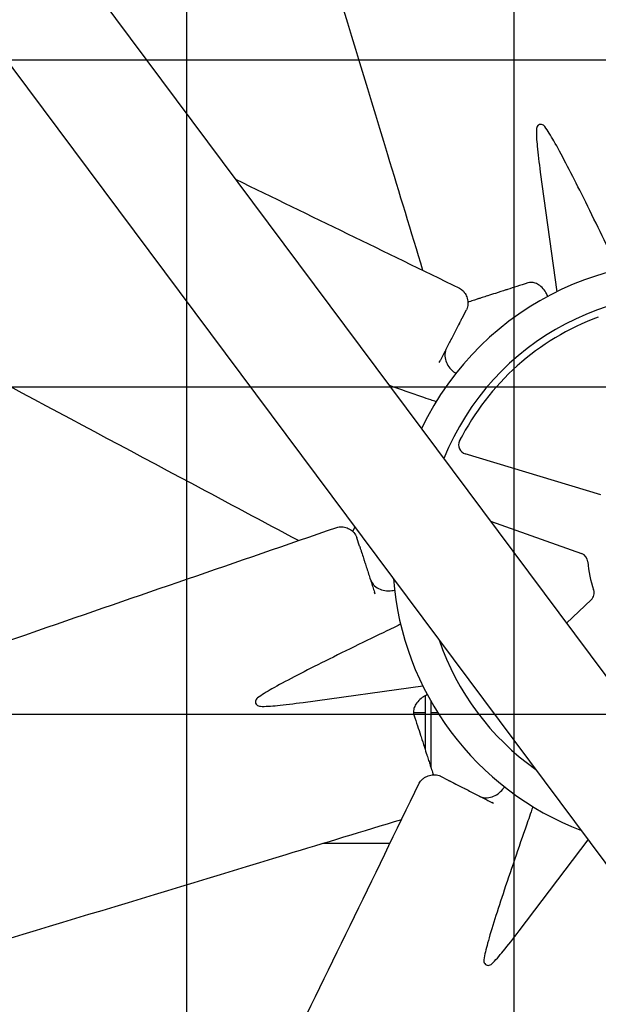
# Model space of a CAD drawing. Units: inches. Extents: x -95 to 1572, y 83 to 1333.
# Drawn here: x 761 to 777, y 358 to 385 of the extents above; entities that cross this region are included whole.
import ezdxf

# ---------------------------------------------------------------- set-up
doc = ezdxf.new("R2010")
doc.units = ezdxf.units.IN
doc.header["$MEASUREMENT"] = 0
doc.layers.add('DRIVE-IND', color=6, linetype='Continuous')

msp = doc.modelspace()

# ---------------------------------------------------------------- hatches: boundary and pattern name
at = {"layer": 'DRIVE-IND'}
h = msp.add_hatch(dxfattribs=at)
h.set_pattern_fill('NET', color=256, scale=70)
h.set_pattern_definition([(0, (240.6345, 357.342), (0, 8.75), []), (90, (240.6345, 357.342), (-8.75, 5e-16), [])])
h.paths.add_polyline_path([(672.3883, 405.8196), (814.8883, 405.8196), (814.8883, 315.9447), (672.3883, 315.9447)])

# ---------------------------------------------------------------- linework, layer by layer
for p, q in [((750.4067, 402.5877), (810.252, 322.3082)), ((808.1082, 320.1644), (748.2629, 400.444)), ((775.0924, 380.598), (775.534, 377.3969)), ((773.007, 376.7066), (773.1138, 376.9147)), ((772.3902, 375.5035), (772.4143, 375.5505)), ((772.9318, 373.4011), (772.979, 373.4932)), ((772.979, 373.4932), (772.9318, 373.4011)), ((772.979, 373.4932), (772.9318, 373.4011)), ((776.7147, 371.9604), (773.086, 373.0558)), ((773.7592, 371.2614), (776.1972, 370.3898)), ((770.1346, 371.1042), (770.0752, 370.9884)), ((770.2592, 370.5922), (770.1875, 370.8148)), ((770.6737, 369.3053), (770.6575, 369.3556)), ((776.4544, 369.1553), (775.7926, 368.5338)), ((768.7483, 366.411), (771.9494, 366.8526)), ((772.0138, 366.5839), (772.0138, 365.1451)), ((772.1728, 364.6515), (772.1728, 366.4317)), ((772.0138, 366.1325), (771.7023, 366.1325)), ((772.3523, 366.1325), (772.1728, 366.1325)), ((772.6397, 364.3256), (772.4315, 364.4323)), ((773.8428, 363.7088), (773.7957, 363.7329)), ((774.5279, 360.3007), (776.3727, 362.736)), ((771.0689, 362.6325), (769.2735, 362.6325))]:
    msp.add_line(p, q, dxfattribs=at)
for centre, radius, start, end in [((779.0139, 370.3324), 33.3125, 0.00086, 133.00681), ((779.0139, 370.3324), 7.875, 279.02766, 154.37861), ((779.0139, 370.3324), 7, 275.20163, 158.20463), ((779.0139, 370.3324), 6.8125, 110.36818, 153.1623), ((773.1582, 373.2952), 0.25, 153.1623, 253.20257), ((779.0139, 370.3324), 33.3125, 180.00086, 295.17469), ((776.1131, 370.1544), 0.25, 3.51107, 70.3279), ((779.0139, 370.3324), 2.6562, 183.51107, 200.0194), ((779.0139, 370.3324), 7.875, 184.4196, 248.98666), ((776.2832, 369.3375), 0.25, 313.20257, 20.0194), ((779.0139, 370.3324), 7, 198.70977, 234.6965)]:
    msp.add_arc(centre, radius, start, end, dxfattribs=at)
for points, knots in [([(771.8851, 402.5532), (772.3125, 401.3145), (772.74, 400.0759), (774.4499, 395.1211), (775.7324, 391.4051), (777.9342, 385.0251), (778.8536, 382.3613), (779.773, 379.6974)], [0, 0, 0, 0, 10, 10, 40.0000001, 40.0000001, 61.5056223, 61.5056223, 61.5056223, 61.5056223]), ([(771.9532, 377.9661), (771.64, 378.9982), (771.3268, 380.0303), (769.8761, 384.8105), (768.7404, 388.5581), (766.7805, 394.961), (765.9644, 397.6196), (765.1479, 400.278)], [1.7391502, 1.7391502, 1.7391502, 1.7391502, 10, 10, 40.0000495, 40.0000495, 61.2985963, 61.2985963, 61.2985963, 61.2985963]), ([(768.6233, 370.7376), (767.6721, 371.246), (766.7209, 371.7543), (762.3149, 374.1086), (758.8619, 375.9554), (752.9485, 379.0972), (750.4916, 380.4), (748.0345, 381.7024)], [1.7391502, 1.7391502, 1.7391502, 1.7391502, 10, 10, 40.0000495, 40.0000495, 61.2985963, 61.2985963, 61.2985963, 61.2985963]), ([(774.9869, 381.7398), (774.9823, 381.6147), (774.9942, 381.4446), (775.0281, 381.088), (775.058, 380.8484), (775.0925, 380.598)], [-10.5049946, -10.5049946, -10.5049946, -10.5049946, -8.9620211, -8.9620211, -7.0257728, -7.0257728, -7.0257728, -7.0257728]), ([(775.2126, 381.8126), (775.2013, 381.8275), (775.188, 381.8401), (775.1575, 381.8605), (775.1404, 381.8676), (775.1051, 381.8738), (775.0872, 381.8726), (775.0539, 381.8618), (775.0387, 381.8523), (775.0136, 381.8264), (775.0038, 381.8105), (774.991, 381.7761), (774.9876, 381.7583), (774.9869, 381.7398)], [-0.9534247, -0.9534247, -0.9534247, -0.9534247, -0.80563467, -0.80563467, -0.6441579, -0.6441579, -0.47674958, -0.47674958, -0.30891676, -0.30891676, -0.14563982, -0.14563982, -0.000001, -0.000001, -0.000001, -0.000001]), ([(777.0053, 378.3564), (776.7435, 378.8976), (776.4231, 379.5558), (775.8941, 380.614), (775.6453, 381.0986), (775.377, 381.567), (775.2886, 381.713), (775.2126, 381.8126)], [-5.9480544, -5.9480544, -5.9480544, -5.9480544, -3.351878, -3.351878, -0.9852254, -0.9852254, -0.000001, -0.000001, -0.000001, -0.000001]), ([(772.9286, 377.4912), (772.9482, 377.4817), (772.9669, 377.4692), (773.0128, 377.4333), (773.0384, 377.4066), (773.0879, 377.3402), (773.11, 377.2988), (773.1452, 377.2088), (773.1561, 377.1582), (773.1588, 377.0565), (773.1501, 377.0044), (773.127, 376.9424), (773.1208, 376.9284), (773.1138, 376.9147)], [0, 0, 0, 0, 0.1818512, 0.1818512, 0.4751649, 0.4751649, 0.8499846, 0.8499846, 1.2896969, 1.2896969, 1.7412155, 1.7412155, 1.8777089, 1.8777089, 1.8777089, 1.8777089]), ([(774.7573, 377.6323), (774.6588, 377.6006), (774.5607, 377.569), (774.463, 377.5375), (774.3801, 377.5108), (774.2974, 377.4841), (774.2151, 377.4576), (774.2137, 377.4572), (774.2122, 377.4567), (774.2109, 377.4563), (774.1986, 377.4523), (774.1863, 377.4484), (774.174, 377.4444), (774.0802, 377.4142), (773.9855, 377.3837), (773.89, 377.3529), (773.8225, 377.3312), (773.7545, 377.3093), (773.6862, 377.2873), (773.6848, 377.2868), (773.6833, 377.2863), (773.682, 377.2859), (773.6581, 377.2782), (773.6343, 377.2705), (773.6106, 377.2629), (773.5644, 377.248), (773.5183, 377.2332), (773.4724, 377.2184), (773.4574, 377.2136), (773.4424, 377.2087), (773.4274, 377.2039), (773.426, 377.2034), (773.4247, 377.203), (773.4233, 377.2026), (773.3937, 377.193), (773.3644, 377.1836), (773.3354, 377.1743), (773.2838, 377.1576), (773.2333, 377.1414), (773.184, 377.1255), (773.1789, 377.1238), (773.1738, 377.1222), (773.1686, 377.1205), (773.1648, 377.1193), (773.1609, 377.1181), (773.1571, 377.1168)], [0, 0, 0, 0, 0.13411569, 0.13411569, 0.13411569, 0.24804688, 0.24804688, 0.24804688, 0.25, 0.25, 0.25, 0.26768986, 0.26768986, 0.26768986, 0.40264084, 0.40264084, 0.40264084, 0.49804687, 0.49804687, 0.49804687, 0.5, 0.5, 0.5, 0.53437097, 0.53437097, 0.53437097, 0.60115453, 0.60115453, 0.60115453, 0.62304687, 0.62304687, 0.62304687, 0.625, 0.625, 0.625, 0.66711558, 0.66711558, 0.66711558, 0.7421875, 0.7421875, 0.7421875, 0.75, 0.75, 0.75, 0.75581514, 0.75581514, 0.75581514, 0.75581514]), ([(774.9023, 377.6397), (774.8564, 377.6484), (774.8116, 377.6471), (774.7662, 377.635), (774.7618, 377.6337), (774.7573, 377.6323)], [0, 0, 0, 0, 0.50307484, 0.50307484, 0.55843092, 0.55843092, 0.55843092, 0.55843092]), ([(775.2933, 377.2731), (775.2785, 377.3081), (775.2613, 377.342), (775.2121, 377.4232), (775.1766, 377.4684), (775.0997, 377.5446), (775.0571, 377.5762), (774.9772, 377.619), (774.9391, 377.6326), (774.9023, 377.6397)], [0.1644196, 0.1644196, 0.1644196, 0.1644196, 0.4533581, 0.4533581, 0.9065588, 0.9065588, 1.3690339, 1.3690339, 1.7721179, 1.7721179, 1.7721179, 1.7721179]), ([(773.007, 376.7066), (773.0054, 376.7034), (773.0038, 376.7002), (773.0021, 376.6969), (773.0005, 376.6938), (772.9988, 376.6906), (772.9972, 376.6873), (772.994, 376.6811), (772.9907, 376.6747), (772.9874, 376.6682), (772.9811, 376.6561), (772.9747, 376.6434), (772.9679, 376.6303), (772.9674, 376.6293), (772.9672, 376.6289), (772.9669, 376.6283), (772.9619, 376.6184), (772.9557, 376.6065), (772.9486, 376.5925), (772.9455, 376.5866), (772.9423, 376.5803), (772.9389, 376.5737), (772.936, 376.5681), (772.933, 376.5622), (772.9299, 376.5561), (772.9297, 376.5557), (772.9295, 376.5553), (772.9293, 376.555), (772.9292, 376.5548), (772.9292, 376.5547), (772.9291, 376.5546), (772.9009, 376.4995), (772.8755, 376.45), (772.8529, 376.406), (772.8528, 376.4058), (772.8528, 376.4057), (772.8527, 376.4056), (772.8526, 376.4054), (772.8525, 376.4052), (772.8524, 376.4049), (772.8395, 376.3798), (772.827, 376.3553), (772.8147, 376.3315), (772.8084, 376.3191), (772.8021, 376.3068), (772.7959, 376.2947), (772.7901, 376.2835), (772.7845, 376.2725), (772.7789, 376.2616), (772.7783, 376.2604), (772.7777, 376.2592), (772.777, 376.258), (772.7769, 376.2577), (772.7768, 376.2575), (772.7766, 376.2572), (772.7525, 376.21), (772.728, 376.1624), (772.7033, 376.1142), (772.7031, 376.1137), (772.7028, 376.1132), (772.7025, 376.1127), (772.7024, 376.1124), (772.7023, 376.1121), (772.7021, 376.1119), (772.6552, 376.0203), (772.607, 375.9264), (772.5576, 375.83), (772.5573, 375.8294), (772.5569, 375.8287), (772.5566, 375.8281), (772.5566, 375.8279), (772.5565, 375.8278), (772.5564, 375.8277), (772.5447, 375.8047), (772.5327, 375.7815), (772.5207, 375.758), (772.5148, 375.7465), (772.5088, 375.7348), (772.5028, 375.7231), (772.4969, 375.7116), (772.491, 375.7), (772.485, 375.6884), (772.4619, 375.6433), (772.4384, 375.5974), (772.4143, 375.5505)], [0, 0, 0, 0, 0.0085622, 0.0085622, 0.0085622, 0.016866, 0.016866, 0.016866, 0.0327833, 0.0327833, 0.0327833, 0.0622559, 0.0622559, 0.0622559, 0.0643823, 0.0643823, 0.0643823, 0.0979412, 0.0979412, 0.0979412, 0.112054, 0.112054, 0.112054, 0.1240234, 0.1240234, 0.1240234, 0.1247145, 0.1247145, 0.1247145, 0.125, 0.125, 0.125, 0.2490234, 0.2490234, 0.2490234, 0.2493894, 0.2493894, 0.2493894, 0.25, 0.25, 0.25, 0.3103425, 0.3103425, 0.3103425, 0.341903, 0.341903, 0.341903, 0.3710937, 0.3710937, 0.3710937, 0.374305, 0.374305, 0.374305, 0.375, 0.375, 0.375, 0.4980469, 0.4980469, 0.4980469, 0.4993306, 0.4993306, 0.4993306, 0.5, 0.5, 0.5, 0.7480469, 0.7480469, 0.7480469, 0.7496883, 0.7496883, 0.7496883, 0.75, 0.75, 0.75, 0.8148515, 0.8148515, 0.8148515, 0.8467576, 0.8467576, 0.8467576, 0.8782281, 0.8782281, 0.8782281, 1, 1, 1, 1]), ([(772.5864, 375.8861), (772.5619, 375.8383), (772.5467, 375.7849), (772.5417, 375.7241), (772.5413, 375.7185), (772.5411, 375.7128)], [0, 0, 0, 0, 0.49924415, 0.49924415, 0.55056815, 0.55056815, 0.55056815, 0.55056815]), ([(772.5411, 375.7128), (772.5387, 375.6579), (772.5466, 375.6003), (772.5821, 375.4897), (772.61, 375.4351), (772.6813, 375.3374), (772.7252, 375.2926), (772.7936, 375.2404), (772.8138, 375.2268), (772.8346, 375.2142)], [0, 0, 0, 0, 0.4935312, 0.4935312, 0.9813579, 0.9813579, 1.4557407, 1.4557407, 1.6405935, 1.6405935, 1.6405935, 1.6405935]), ([(772.3026, 374.4524), (772.256, 374.4687), (772.2093, 374.485), (772.1627, 374.5013), (772.0817, 374.5295), (772.0008, 374.5578), (771.9198, 374.586)], [0.002791919, 0.002791919, 0.002791919, 0.002791919, 0.006582286, 0.006582286, 0.006582286, 0.013164576, 0.013164576, 0.013164576, 0.013164576]), ([(746.793, 363.2036), (748.0317, 363.6311), (749.2704, 364.0586), (754.2252, 365.7685), (757.9412, 367.0509), (764.3211, 369.2528), (766.985, 370.1722), (769.6489, 371.0915)], [0, 0, 0, 0, 10, 10, 40.0000001, 40.0000001, 61.5056223, 61.5056223, 61.5056223, 61.5056223]), ([(769.6489, 371.0915), (769.6695, 371.0987), (769.6916, 371.103), (769.7494, 371.11), (769.7864, 371.1093), (769.8683, 371.0973), (769.9132, 371.0837), (770.0017, 371.0449), (770.0452, 371.0169), (770.119, 370.9469), (770.1497, 370.9039), (770.1772, 370.8437), (770.1828, 370.8294), (770.1875, 370.8148)], [0, 0, 0, 0, 0.1818512, 0.1818512, 0.4751649, 0.4751649, 0.8499846, 0.8499846, 1.2896969, 1.2896969, 1.7412155, 1.7412155, 1.8777089, 1.8777089, 1.8777089, 1.8777089]), ([(770.2592, 370.5922), (770.2603, 370.5888), (770.2614, 370.5853), (770.2625, 370.5819), (770.2636, 370.5785), (770.2647, 370.575), (770.2658, 370.5716), (770.268, 370.5649), (770.2702, 370.5581), (770.2724, 370.5511), (770.2766, 370.5381), (770.2809, 370.5246), (770.2855, 370.5105), (770.2858, 370.5095), (770.2859, 370.5091), (770.2862, 370.5084), (770.2896, 370.4979), (770.2937, 370.4851), (770.2985, 370.4701), (770.3005, 370.4638), (770.3027, 370.4572), (770.305, 370.4501), (770.3069, 370.4441), (770.3089, 370.4378), (770.311, 370.4312), (770.3112, 370.4308), (770.3113, 370.4304), (770.3114, 370.43), (770.3115, 370.4298), (770.3115, 370.4297), (770.3116, 370.4296), (770.3305, 370.3707), (770.3476, 370.3177), (770.3628, 370.2706), (770.3628, 370.2705), (770.3629, 370.2704), (770.3629, 370.2702), (770.363, 370.27), (770.363, 370.2698), (770.3631, 370.2695), (770.3718, 370.2426), (770.3802, 370.2165), (770.3884, 370.191), (770.3927, 370.1777), (770.3969, 370.1645), (770.4011, 370.1516), (770.405, 370.1396), (770.4088, 370.1278), (770.4125, 370.1162), (770.4129, 370.1149), (770.4133, 370.1136), (770.4138, 370.1123), (770.4138, 370.1121), (770.4139, 370.1118), (770.414, 370.1115), (770.4303, 370.061), (770.4467, 370.01), (770.4633, 369.9585), (770.4635, 369.958), (770.4637, 369.9574), (770.4638, 369.9569), (770.4639, 369.9566), (770.464, 369.9563), (770.4641, 369.9561), (770.4956, 369.8581), (770.528, 369.7576), (770.5612, 369.6545), (770.5614, 369.6539), (770.5617, 369.6531), (770.5619, 369.6525), (770.5619, 369.6523), (770.562, 369.6522), (770.562, 369.6521), (770.5699, 369.6275), (770.5779, 369.6027), (770.586, 369.5775), (770.59, 369.5652), (770.594, 369.5527), (770.598, 369.5402), (770.602, 369.5279), (770.606, 369.5155), (770.61, 369.5031), (770.6255, 369.4549), (770.6414, 369.4057), (770.6575, 369.3556)], [0, 0, 0, 0, 0.0085622, 0.0085622, 0.0085622, 0.016866, 0.016866, 0.016866, 0.0327833, 0.0327833, 0.0327833, 0.0622559, 0.0622559, 0.0622559, 0.0643823, 0.0643823, 0.0643823, 0.0979412, 0.0979412, 0.0979412, 0.112054, 0.112054, 0.112054, 0.1240234, 0.1240234, 0.1240234, 0.1247145, 0.1247145, 0.1247145, 0.125, 0.125, 0.125, 0.2490234, 0.2490234, 0.2490234, 0.2493894, 0.2493894, 0.2493894, 0.25, 0.25, 0.25, 0.3103425, 0.3103425, 0.3103425, 0.341903, 0.341903, 0.341903, 0.3710937, 0.3710937, 0.3710937, 0.374305, 0.374305, 0.374305, 0.375, 0.375, 0.375, 0.4980469, 0.4980469, 0.4980469, 0.4993306, 0.4993306, 0.4993306, 0.5, 0.5, 0.5, 0.7480469, 0.7480469, 0.7480469, 0.7496883, 0.7496883, 0.7496883, 0.75, 0.75, 0.75, 0.8148515, 0.8148515, 0.8148515, 0.8467576, 0.8467576, 0.8467576, 0.8782281, 0.8782281, 0.8782281, 1, 1, 1, 1]), ([(770.5419, 369.7145), (770.5584, 369.6634), (770.5854, 369.6149), (770.6248, 369.5684), (770.6286, 369.5642), (770.6324, 369.5599)], [0, 0, 0, 0, 0.49924415, 0.49924415, 0.55056815, 0.55056815, 0.55056815, 0.55056815]), ([(770.6324, 369.5599), (770.6695, 369.5194), (770.7158, 369.4843), (770.8192, 369.4312), (770.8775, 369.4124), (770.9971, 369.3937), (771.0598, 369.3931), (771.145, 369.4046), (771.1689, 369.4091), (771.1925, 369.415)], [0, 0, 0, 0, 0.4935312, 0.4935312, 0.9813579, 0.9813579, 1.4557407, 1.4557407, 1.6405935, 1.6405935, 1.6405935, 1.6405935]), ([(771.355, 368.5001), (771.3105, 368.4787), (771.266, 368.4572), (771.2215, 368.4358), (771.1443, 368.3985), (771.0671, 368.3612), (770.9899, 368.3238)], [0.002791919, 0.002791919, 0.002791919, 0.002791919, 0.006582286, 0.006582286, 0.006582286, 0.013164576, 0.013164576, 0.013164576, 0.013164576]), ([(770.9899, 368.3238), (770.4486, 368.0621), (769.7904, 367.7416), (768.7323, 367.2127), (768.2477, 366.9638), (767.7793, 366.6955), (767.6332, 366.6071), (767.5337, 366.5312)], [-5.9480544, -5.9480544, -5.9480544, -5.9480544, -3.351878, -3.351878, -0.9852254, -0.9852254, -0.000001, -0.000001, -0.000001, -0.000001]), ([(767.5337, 366.5312), (767.5188, 366.5198), (767.5062, 366.5065), (767.4857, 366.476), (767.4787, 366.4589), (767.4725, 366.4236), (767.4736, 366.4058), (767.4844, 366.3724), (767.494, 366.3573), (767.5199, 366.3322), (767.5358, 366.3223), (767.5702, 366.3096), (767.5879, 366.3062), (767.6064, 366.3055)], [-0.9534247, -0.9534247, -0.9534247, -0.9534247, -0.80563467, -0.80563467, -0.6441579, -0.6441579, -0.47674958, -0.47674958, -0.30891676, -0.30891676, -0.14563982, -0.14563982, -0.000001, -0.000001, -0.000001, -0.000001]), ([(767.6064, 366.3055), (767.7316, 366.3008), (767.9016, 366.3128), (768.2583, 366.3467), (768.4979, 366.3765), (768.7483, 366.411)], [-10.5049946, -10.5049946, -10.5049946, -10.5049946, -8.9620211, -8.9620211, -7.0257728, -7.0257728, -7.0257728, -7.0257728]), ([(772.0732, 366.6118), (772.0381, 366.5971), (772.0043, 366.5799), (771.9231, 366.5307), (771.8779, 366.4952), (771.8017, 366.4182), (771.77, 366.3757), (771.7273, 366.2958), (771.7137, 366.2577), (771.7066, 366.2209)], [0.1644196, 0.1644196, 0.1644196, 0.1644196, 0.4533581, 0.4533581, 0.9065588, 0.9065588, 1.3690339, 1.3690339, 1.7721179, 1.7721179, 1.7721179, 1.7721179]), ([(771.7066, 366.2209), (771.6979, 366.175), (771.6992, 366.1302), (771.7112, 366.0848), (771.7126, 366.0803), (771.714, 366.0759)], [0, 0, 0, 0, 0.50307484, 0.50307484, 0.55843092, 0.55843092, 0.55843092, 0.55843092]), ([(771.714, 366.0759), (771.7457, 365.9773), (771.7773, 365.8792), (771.8088, 365.7816), (771.8355, 365.6986), (771.8621, 365.616), (771.8886, 365.5337), (771.8891, 365.5322), (771.8896, 365.5308), (771.89, 365.5294), (771.894, 365.5172), (771.8979, 365.5049), (771.9019, 365.4926), (771.9321, 365.3988), (771.9626, 365.3041), (771.9934, 365.2086), (772.0151, 365.1411), (772.037, 365.0731), (772.059, 365.0047), (772.0595, 365.0033), (772.0599, 365.0019), (772.0604, 365.0005), (772.0681, 364.9767), (772.0757, 364.9529), (772.0834, 364.9291), (772.0983, 364.8829), (772.1131, 364.8369), (772.1279, 364.791), (772.1327, 364.776), (772.1376, 364.7609), (772.1424, 364.7459), (772.1428, 364.7446), (772.1432, 364.7433), (772.1437, 364.7419), (772.1532, 364.7122), (772.1627, 364.6829), (772.172, 364.654), (772.1886, 364.6024), (772.2049, 364.5519), (772.2208, 364.5026), (772.2224, 364.4974), (772.2241, 364.4924), (772.2257, 364.4872), (772.227, 364.4833), (772.2282, 364.4795), (772.2294, 364.4757)], [0, 0, 0, 0, 0.13411569, 0.13411569, 0.13411569, 0.24804688, 0.24804688, 0.24804688, 0.25, 0.25, 0.25, 0.26768986, 0.26768986, 0.26768986, 0.40264084, 0.40264084, 0.40264084, 0.49804687, 0.49804687, 0.49804687, 0.5, 0.5, 0.5, 0.53437097, 0.53437097, 0.53437097, 0.60115453, 0.60115453, 0.60115453, 0.62304687, 0.62304687, 0.62304687, 0.625, 0.625, 0.625, 0.66711558, 0.66711558, 0.66711558, 0.7421875, 0.7421875, 0.7421875, 0.75, 0.75, 0.75, 0.75581514, 0.75581514, 0.75581514, 0.75581514]), ([(771.855, 364.2472), (771.8646, 364.2668), (771.8771, 364.2855), (771.913, 364.3313), (771.9397, 364.3569), (772.0061, 364.4064), (772.0475, 364.4285), (772.1375, 364.4637), (772.1881, 364.4747), (772.2897, 364.4774), (772.3419, 364.4686), (772.4039, 364.4455), (772.4179, 364.4393), (772.4315, 364.4323)], [0, 0, 0, 0, 0.1818512, 0.1818512, 0.4751649, 0.4751649, 0.8499846, 0.8499846, 1.2896969, 1.2896969, 1.7412155, 1.7412155, 1.8777089, 1.8777089, 1.8777089, 1.8777089]), ([(772.6397, 364.3256), (772.6429, 364.324), (772.6461, 364.3223), (772.6493, 364.3207), (772.6525, 364.319), (772.6557, 364.3174), (772.659, 364.3157), (772.6652, 364.3125), (772.6716, 364.3093), (772.6781, 364.3059), (772.6902, 364.2997), (772.7028, 364.2932), (772.716, 364.2865), (772.717, 364.286), (772.7174, 364.2858), (772.718, 364.2855), (772.7278, 364.2804), (772.7398, 364.2743), (772.7538, 364.2671), (772.7597, 364.2641), (772.7659, 364.2609), (772.7726, 364.2575), (772.7782, 364.2546), (772.7841, 364.2516), (772.7902, 364.2484), (772.7906, 364.2483), (772.791, 364.2481), (772.7913, 364.2479), (772.7915, 364.2478), (772.7916, 364.2477), (772.7917, 364.2477), (772.8468, 364.2194), (772.8963, 364.194), (772.9403, 364.1715), (772.9404, 364.1714), (772.9406, 364.1713), (772.9407, 364.1713), (772.9409, 364.1712), (772.9411, 364.1711), (772.9414, 364.1709), (772.9665, 364.1581), (772.9909, 364.1455), (773.0148, 364.1333), (773.0272, 364.1269), (773.0395, 364.1206), (773.0516, 364.1144), (773.0628, 364.1087), (773.0738, 364.103), (773.0847, 364.0974), (773.0859, 364.0968), (773.0871, 364.0962), (773.0883, 364.0956), (773.0885, 364.0955), (773.0888, 364.0953), (773.0891, 364.0952), (773.1362, 364.071), (773.1839, 364.0466), (773.2321, 364.0219), (773.2326, 364.0216), (773.2331, 364.0214), (773.2336, 364.0211), (773.2339, 364.021), (773.2341, 364.0208), (773.2344, 364.0207), (773.3259, 363.9738), (773.4199, 363.9256), (773.5163, 363.8762), (773.5169, 363.8758), (773.5176, 363.8755), (773.5182, 363.8752), (773.5183, 363.8751), (773.5184, 363.8751), (773.5186, 363.875), (773.5415, 363.8632), (773.5648, 363.8513), (773.5883, 363.8393), (773.5998, 363.8333), (773.6115, 363.8274), (773.6231, 363.8214), (773.6347, 363.8155), (773.6462, 363.8095), (773.6579, 363.8036), (773.7029, 363.7805), (773.7489, 363.7569), (773.7957, 363.7329)], [0, 0, 0, 0, 0.0085622, 0.0085622, 0.0085622, 0.016866, 0.016866, 0.016866, 0.0327833, 0.0327833, 0.0327833, 0.0622559, 0.0622559, 0.0622559, 0.0643823, 0.0643823, 0.0643823, 0.0979412, 0.0979412, 0.0979412, 0.112054, 0.112054, 0.112054, 0.1240234, 0.1240234, 0.1240234, 0.1247145, 0.1247145, 0.1247145, 0.125, 0.125, 0.125, 0.2490234, 0.2490234, 0.2490234, 0.2493894, 0.2493894, 0.2493894, 0.25, 0.25, 0.25, 0.3103425, 0.3103425, 0.3103425, 0.341903, 0.341903, 0.341903, 0.3710937, 0.3710937, 0.3710937, 0.374305, 0.374305, 0.374305, 0.375, 0.375, 0.375, 0.4980469, 0.4980469, 0.4980469, 0.4993306, 0.4993306, 0.4993306, 0.5, 0.5, 0.5, 0.7480469, 0.7480469, 0.7480469, 0.7496883, 0.7496883, 0.7496883, 0.75, 0.75, 0.75, 0.8148515, 0.8148515, 0.8148515, 0.8467576, 0.8467576, 0.8467576, 0.8782281, 0.8782281, 0.8782281, 1, 1, 1, 1]), ([(761.2711, 342.5081), (761.8447, 343.6862), (762.4184, 344.8643), (764.7128, 349.577), (766.4336, 353.1114), (769.388, 359.1797), (770.6215, 361.7134), (771.855, 364.2472)], [0, 0, 0, 0, 10, 10, 40.0000001, 40.0000001, 61.5056223, 61.5056223, 61.5056223, 61.5056223]), ([(773.6335, 363.8596), (773.6884, 363.8572), (773.7459, 363.8651), (773.8566, 363.9007), (773.9111, 363.9286), (774.0089, 363.9999), (774.0537, 364.0438), (774.1058, 364.1122), (774.1195, 364.1323), (774.132, 364.1531)], [0, 0, 0, 0, 0.4935312, 0.4935312, 0.9813579, 0.9813579, 1.4557407, 1.4557407, 1.6405935, 1.6405935, 1.6405935, 1.6405935]), ([(773.4602, 363.9049), (773.508, 363.8804), (773.5614, 363.8653), (773.6221, 363.8602), (773.6278, 363.8599), (773.6335, 363.8596)], [0, 0, 0, 0, 0.49924415, 0.49924415, 0.55056815, 0.55056815, 0.55056815, 0.55056815]), ([(774.8938, 363.6212), (774.8775, 363.5745), (774.8613, 363.5279), (774.845, 363.4813), (774.8167, 363.4003), (774.7885, 363.3193), (774.7603, 363.2383)], [0.002791919, 0.002791919, 0.002791919, 0.002791919, 0.006582286, 0.006582286, 0.006582286, 0.013164576, 0.013164576, 0.013164576, 0.013164576]), ([(771.3802, 363.2717), (770.348, 362.9586), (769.3159, 362.6454), (764.5357, 361.1946), (760.7882, 360.0589), (754.3853, 358.0991), (751.7267, 357.283), (749.0683, 356.4665)], [1.7391502, 1.7391502, 1.7391502, 1.7391502, 10, 10, 40.0000495, 40.0000495, 61.2985963, 61.2985963, 61.2985963, 61.2985963]), ([(774.7603, 363.2383), (774.5627, 362.6705), (774.3239, 361.9785), (773.9497, 360.8563), (773.783, 360.3376), (773.6415, 359.8167), (773.6007, 359.6509), (773.584, 359.5269)], [-5.9480544, -5.9480544, -5.9480544, -5.9480544, -3.351878, -3.351878, -0.9852254, -0.9852254, -0.000001, -0.000001, -0.000001, -0.000001]), ([(773.7951, 359.4187), (773.8868, 359.5039), (773.9986, 359.6326), (774.2268, 359.9087), (774.3752, 360.0993), (774.5278, 360.3007)], [-10.5049946, -10.5049946, -10.5049946, -10.5049946, -8.9620211, -8.9620211, -7.0257728, -7.0257728, -7.0257728, -7.0257728]), ([(778.5448, 359.8223), (778.0577, 358.9109), (777.5706, 357.9996), (775.2377, 353.6335), (773.3908, 350.1805), (770.2491, 344.2671), (768.9463, 341.8101), (767.6439, 339.353)], [2.0853203, 2.0853203, 2.0853203, 2.0853203, 10, 10, 40.0000495, 40.0000495, 61.2985963, 61.2985963, 61.2985963, 61.2985963]), ([(773.584, 359.5269), (773.5815, 359.5083), (773.582, 359.4899), (773.5891, 359.4539), (773.5962, 359.4369), (773.6168, 359.4075), (773.6302, 359.3957), (773.6614, 359.3798), (773.6789, 359.3758), (773.715, 359.3763), (773.7332, 359.3806), (773.7665, 359.3959), (773.7815, 359.4061), (773.7951, 359.4187)], [-0.9534247, -0.9534247, -0.9534247, -0.9534247, -0.80563467, -0.80563467, -0.6441579, -0.6441579, -0.47674958, -0.47674958, -0.30891676, -0.30891676, -0.14563982, -0.14563982, -0.000001, -0.000001, -0.000001, -0.000001])]:
    msp.add_open_spline(points, degree=3, knots=knots, dxfattribs=at)
for points in [[(766.9427, 380.4055), (768.938, 379.4341), (770.9333, 378.4626), (772.9286, 377.4912)], [(771.9198, 374.586), (771.6524, 374.679), (771.3574, 374.7812), (771.0589, 374.8838)]]:
    msp.add_open_spline(points, degree=3, dxfattribs=at)

doc.saveas('drawing.dxf')
